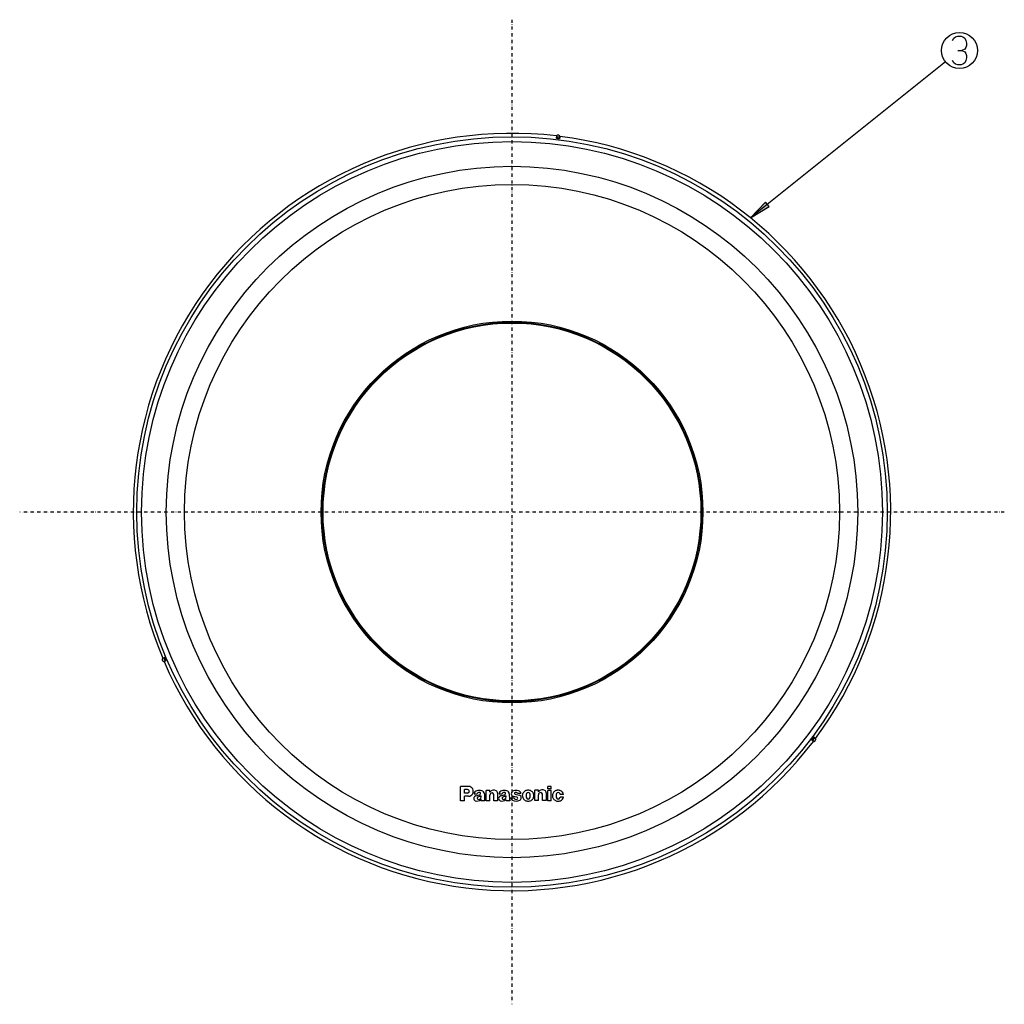
# Model space of a CAD drawing. Units: inches. Extents: x 81599 to 98352, y -72637 to -59112.
# Drawn here: x 82497 to 85968, y -72637 to -69166 of the extents above; entities that cross this region are included whole.
import ezdxf

# ---------------------------------------------------------------- set-up
doc = ezdxf.new("R2010")
doc.units = ezdxf.units.IN
doc.linetypes.add('DASHDOT_1', pattern=[47, 23, -12, 0, -12])
doc.layers.add('1', color=7, linetype='Continuous')

# ---------------------------------------------------------------- blocks, each defined once
blk = doc.blocks.new('GAIKANZU_Q169_080820__2008_08_2')
at = {"layer": '1', "linetype": 'Continuous'}
blk.add_hatch(color=2, dxfattribs=at).paths.add_polyline_path([(170277.32147, -139648.90894), (170252.25245, -139617.57566), (170145.78698, -139728.45136)])
at = {"color": 7, "linetype": 'Continuous'}
for p, q in [((168777.28062, -139151.09297), (168775.62287, -139165.02492)), ((168802.55772, -139154.19661), (168800.7958, -139168.11577)), ((166001.47704, -142834.70874), (166014.41234, -142829.27503)), ((166011.42776, -142858.15117), (166024.32205, -142852.62085)), ((170589.43438, -143420.2597), (170578.261, -143411.77426)), ((170604.76076, -143399.92092), (170593.52421, -143391.51929)), ((168101.61877, -143840.13502), (168101.61877, -143738.53512)), ((168157.30321, -143738.53512), (168101.61877, -143738.53512)), ((168129.94957, -143785.75301), (168129.94957, -143760.35303)), ((168151.60472, -143760.35303), (168129.94957, -143760.35303)), ((168151.60494, -143785.75301), (168129.94957, -143785.75301)), ((168235.73715, -143780.20646), (168233.94032, -143779.92839)), ((168282.82027, -143840.13502), (168282.82027, -143766.6471)), ((168308.35254, -143766.6471), (168282.82027, -143766.6471)), ((168308.35254, -143778.58917), (168308.35254, -143766.6471)), ((168325.35201, -143783.91113), (168323.69837, -143783.91113)), ((168362.92282, -143785.43564), (168362.92282, -143840.13502)), ((168411.74868, -143780.20645), (168409.95185, -143779.92838)), ((168625.77151, -143838.01833), (168625.77151, -143764.53041)), ((168651.30378, -143764.53041), (168625.77151, -143764.53041)), ((168651.30378, -143776.47248), (168651.30378, -143764.53041)), ((168668.30325, -143781.79444), (168666.64961, -143781.79444)), ((168705.87406, -143783.31895), (168705.87406, -143838.01833)), ((168717.1086, -143754.14552), (168717.1086, -143738.53512)), ((168740.98723, -143738.53512), (168717.1086, -143738.53512)), ((168740.98723, -143754.14552), (168717.1086, -143754.14552)), ((168717.1086, -143840.13502), (168717.1086, -143766.6471)), ((168740.98723, -143766.6471), (168717.1086, -143766.6471)), ((168740.98723, -143754.14552), (168740.98723, -143738.53512)), ((168740.98723, -143840.13502), (168740.98723, -143766.6471)), ((168129.94957, -143840.13502), (168101.61877, -143840.13502)), ((168129.94957, -143840.13502), (168129.94957, -143807.57096)), ((168157.30344, -143807.57096), (168129.94957, -143807.57096)), ((168196.97378, -143790.52569), (168219.28187, -143790.52569)), ((168210.48808, -143804.27482), (168234.26383, -143798.16847)), ((168240.33337, -143807.56827), (168223.7815, -143813.66847)), ((168246.49093, -143812.49085), (168246.49093, -143807.52517)), ((168273.7711, -143840.13502), (168248.10592, -143840.13502)), ((168269.51718, -143789.90479), (168271.48642, -143831.07284)), ((168308.35254, -143840.13502), (168282.82027, -143840.13502)), ((168308.35254, -143840.13502), (168308.35254, -143799.25694)), ((168335.7369, -143840.13502), (168335.7369, -143794.29602)), ((168362.92282, -143840.13502), (168335.7369, -143840.13502)), ((168372.98531, -143790.52569), (168395.2934, -143790.52569)), ((168386.4996, -143804.27482), (168410.27536, -143798.16847)), ((168416.34488, -143807.56828), (168399.79303, -143813.66847)), ((168422.50245, -143812.49085), (168422.50245, -143807.52517)), ((168449.78262, -143840.13502), (168424.11744, -143840.13502)), ((168445.52871, -143789.9047), (168447.49796, -143831.07295)), ((168456.39225, -143818.31711), (168480.28221, -143818.31711)), ((168498.67231, -143813.3706), (168476.19711, -143809.72282)), ((168480.28221, -143818.31711), (168480.93121, -143821.0296)), ((168486.14792, -143792.70856), (168515.91616, -143800.16354)), ((168527.7762, -143788.66048), (168504.20071, -143788.66048)), ((168651.30378, -143838.01833), (168625.77151, -143838.01833)), ((168651.30378, -143838.01833), (168651.30378, -143797.14025)), ((168678.68814, -143838.01833), (168678.68814, -143792.17933)), ((168705.87406, -143838.01833), (168678.68814, -143838.01833)), ((168740.98723, -143840.13502), (168717.1086, -143840.13502)), ((168827.03097, -143793.94746), (168803.76995, -143793.94746)), ((168827.03043, -143812.83464), (168803.76995, -143812.83464))]:
    blk.add_line(p, q, dxfattribs=at)
at = {"color": 253, "linetype": 'Continuous'}
for points in [[(168800.81466, -139168.11814, 0.0603712016), (168799.05486, -139164.88004, 0.0623419704), (168796.6147, -139162.23468, 0.0611021414), (168793.7385, -139160.32129, 0.0582811512), (168790.74489, -139159.22064, 0.0560529929), (168787.53702, -139158.82554, 0.058293988), (168784.36502, -139159.16725, 0.0538073109), (168781.10869, -139160.32701, 0.062619101), (168778.09761, -139162.30422, 0.0588422842), (168775.60396, -139165.02269)], [(166014.40497, -142829.25752, 0.0603712016), (166012.48059, -142832.4006, 0.0623419704), (166011.40972, -142835.83652, 0.0611021414), (166011.19078, -142839.28407, 0.0582811511), (166011.73438, -142842.42694, 0.0560529929), (166012.99616, -142845.40258, 0.058293988), (166014.87809, -142847.97877, 0.0538073109), (166017.51063, -142850.21895, 0.062619101), (166020.72849, -142851.83801, 0.0588422843), (166024.32957, -142852.63834)], [(170578.24952, -143411.7894, 0.0498305207), (170581.33169, -143411.93008, 0.0521690414), (170584.29362, -143411.45578, 0.0501569104), (170587.13531, -143410.36649, 0.0578543519), (170589.82472, -143408.61003, 0.0571499338), (170592.03531, -143406.28207, 0.0579351725), (170593.6662, -143403.51592, 0.0570951169), (170594.61546, -143400.44629, 0.0510943394), (170594.88096, -143397.41173, 0.0520296751), (170594.52101, -143394.43098, 0.0486900438), (170593.5356, -143391.50403)]]:
    blk.add_lwpolyline(points, format="xyb", dxfattribs=at)
at = {"color": 7, "linetype": 'Continuous'}
for points in [[(168775.62287, -139165.02492, 0.0640980478), (168777.40668, -139166.19401, 0.0658054161), (168779.42451, -139166.854, 0.0055941904), (168784.87531, -139167.82647, 0.021530095), (168791.14518, -139168.59616, 0.0056453383), (168796.6656, -139168.97076, 0.0648251126), (168798.78264, -139168.81849, 0.0653527079), (168800.7958, -139168.11577)], [(168802.52452, -139154.19238, 0.0611750489), (168800.72635, -139150.90383, 0.0633141677), (168798.23156, -139148.23243, 0.0620006306), (168795.34572, -139146.34491, 0.0570544978), (168792.41291, -139145.28292, 0.0550460893), (168789.28047, -139144.89831, 0.0570053824), (168786.17787, -139145.21925, 0.0525599432), (168782.92113, -139146.35255, 0.063524566), (168779.85418, -139148.34105, 0.0595164355), (168777.31385, -139151.09689)], [(166001.48997, -142834.73961), (166000.57065, -142836.03776, 0.0522641586), (165999.1918, -142838.78758, 0.0525026374), (165998.42599, -142841.74206, 0.0518704739), (165998.28326, -142844.88037, 0.0570544976), (165998.82996, -142847.95125, 0.0550460893), (166000.0631, -142850.85633, 0.0570053825), (166001.89234, -142853.38279, 0.0525599432), (166004.50217, -142855.63656, 0.0635245658), (166007.75774, -142857.29837, 0.0595164354), (166011.41454, -142858.12043)], [(166024.32205, -142852.62085, 0.0640980486), (166024.4426, -142850.49148, 0.0658054169), (166024.00526, -142848.41399, 0.00559419), (166022.12204, -142843.20723, 0.0215300954), (166019.65368, -142837.39252, 0.005645338), (166017.21789, -142832.4244, 0.0870083259), (166015.5363, -142830.16251), (166014.41234, -142829.27503)], [(170593.52421, -143391.51929, 0.0640980485), (170591.61985, -143392.47957, 0.0658054168), (170590.03936, -143393.89706, 0.00559419), (170586.47178, -143398.13137, 0.0215300951), (170582.67028, -143403.17639, 0.0056453384), (170579.58566, -143407.7699, 0.0648251121), (170578.65901, -143409.67945, 0.0653527074), (170578.261, -143411.77426)], [(170589.48474, -143420.23139, 0.0504081437), (170592.60586, -143420.3659, 0.0528887483), (170595.59873, -143419.8709, 0.0508420029), (170598.46335, -143418.7464, 0.0564711951), (170601.07964, -143417.01268, 0.0559442341), (170603.2343, -143414.73794, 0.0567040236), (170604.83419, -143412.04468, 0.0557932869), (170605.78662, -143409.0548, 0.0517791281), (170606.08614, -143405.97728, 0.0526945492), (170605.74181, -143402.94865, 0.0491788299), (170604.75363, -143399.96888)], [(168619.58429, -143803.39105, 0.0612677994), (168617.11635, -143791.24613, 0.0743908341), (168612.08734, -143781.2924, 0.0766676738), (168604.49727, -143773.52985, 0.0661266416), (168594.34614, -143767.95849, 0.0614164639), (168583.9124, -143765.22288, 0.0649337541), (168573.50704, -143765.19725, 0.0602580408), (168563.13006, -143767.8816, 0.0641538956), (168553.68256, -143772.95408, 0.0687073244), (168546.23666, -143780.02616, 0.0636203213), (168540.79238, -143789.09783)], [(168774.21766, -143767.93124), (168769.11861, -143770.36825, 0.0685776998), (168760.13143, -143777.29294, 0.0649150385), (168754.26456, -143784.97625, 0.0636763005), (168750.57526, -143793.9246, 0.0670000762), (168749.29109, -143803.38924, 0.0657994947), (168750.57637, -143812.85434, 0.0646297414), (168754.26265, -143821.80267, 0.0638034287), (168760.11824, -143829.48422, 0.061042369), (168767.87268, -143835.67654, 0.060043509), (168776.90652, -143839.80276, 0.0577132378), (168786.74486, -143841.77546, 0.05883424), (168796.60768, -143841.40969, 0.0538809593), (168806.49497, -143838.70544)], [(168806.4986, -143768.07815, 0.0349220927), (168799.96656, -143766.04605, 0.0376093563), (168793.47245, -143765.01531, 0.0387828053), (168787.01627, -143764.98593, 0.0381367951), (168780.598, -143765.9579, 0.035842819), (168774.21766, -143767.93124)], [(168537.82806, -143803.39105, 0.0611700749), (168540.30005, -143815.53255, 0.0742426626), (168545.32814, -143825.48707, 0.0765336452), (168552.91232, -143833.25458, 0.066064994), (168563.05258, -143838.83511, 0.0620879431), (168573.48831, -143841.56904, 0.0652617612), (168583.92404, -143841.56904, 0.0601376747), (168594.35976, -143838.83511, 0.0695082717), (168604.50003, -143833.25458, 0.0773086072), (168612.08421, -143825.48707, 0.0716505314), (168617.1123, -143815.53255, 0.0572896376), (168619.58429, -143803.39105)]]:
    blk.add_lwpolyline(points, format="xyb", dxfattribs=at)
blk.add_lwpolyline([(168537.82806, -143803.39105), (168540.79238, -143789.09783)], dxfattribs=at)
at = {"color": 2, "linetype": 'Continuous'}
for radius in [2645.91309, 2611.65391, 2437.46532, 2308.95036]:
    blk.add_circle((168464.48971, -141803.05502), radius, dxfattribs=at)
at = {"color": 7, "linetype": 'Continuous'}
for centre, radius in [((168464.48971, -141803.05502), 1346.2), ((168464.49243, -141803.03935), 1337.61203), ((168464.49243, -141803.03935), 1332.53203)]:
    blk.add_circle(centre, radius, dxfattribs=at)
for centre, radius, start, end in [((168464.48971, -141803.05502), 2670.34471, 83.272496334, -157.272496334), ((168464.48971, -141803.05502), 2670.34471, -36.727503666, 82.727503666), ((168464.48971, -141803.05502), 2670.34471, -156.727503666, -37.272496334), ((168151.60472, -143773.05307), 12.7, -89.99900416, 90.000628729), ((168157.30343, -143773.05306), 34.5179, -89.999982013, 90.000360938), ((168221.22322, -143792.64235), 24.34164, 103.077363938, 175.01146706), ((168233.94496, -143847.40811), 80.56558, 77.111655048, 103.077471463), ((168231.97191, -143792.64236), 12.86536, 81.201395209, 170.530371199), ((168234.45239, -143788.50827), 8.40053, -36.869924618, 81.20285629), ((168246.85472, -143790.98872), 22.68799, 2.734099107, 77.111835669), ((168336.28677, -143798.43011), 34.26345, 60.82343942, 144.614830315), ((168323.69836, -143799.25695), 15.34582, 89.99998202, 179.999964044), ((168325.35201, -143794.29602), 10.38489, 0.000000003, 89.999982013), ((168343.54211, -143785.43563), 19.38071, -0.000020213, 60.823308667), ((168397.23474, -143792.64235), 24.34164, 103.077363939, 175.011467065), ((168409.95648, -143847.40811), 80.56558, 77.111655048, 103.077471464), ((168407.98344, -143792.64236), 12.86536, 81.201288664, 170.530371191), ((168410.46391, -143788.50827), 8.40053, -36.869924629, 81.202989201), ((168422.86624, -143790.98872), 22.68799, 2.733975182, 77.11183567), ((168479.50998, -143789.31176), 20.67821, 103.50665377, -99.219355374), ((168493.20007, -143846.30594), 79.29353, 77.75264975, 103.506653776), ((168487.65101, -143786.70662), 6.18718, 103.920909036, -104.055935983), ((168491.17637, -143800.9301), 20.84103, 73.603921664, 103.92064603), ((168494.16379, -143790.77714), 10.25769, 11.908503123, 73.603867016), ((168505.20799, -143790.98872), 22.68799, 5.890064854, 77.752779188), ((168578.70618, -143792.64236), 12.69999, 20.454442641, 159.546340628), ((168679.23801, -143796.31342), 34.26345, 60.823439408, 144.614830316), ((168666.6496, -143797.14026), 15.34582, 89.99998202, 179.999963991), ((168668.30325, -143792.17933), 10.38489, -0.000000007, 89.999982005), ((168686.49335, -143783.31894), 19.38071, -0.000020218, 60.823308653), ((168790.1692, -143792.64236), 12.69999, 20.454992693, 159.544752469), ((168793.65678, -143799.35281), 33.80908, 9.199835998, 67.676245881), ((168212.12816, -143822.40796), 17.72707, 113.96353392, -113.963176948), ((168219.27521, -143838.48858), 35.32431, 104.403378732, 113.963179583), ((168219.27521, -143806.32736), 35.32431, -113.963006104, -40.603329937), ((168226.51488, -143821.08503), 7.90443, 110.237458951, -109.103148326), ((168229.49144, -143812.49085), 16.99945, -109.103256523, 0.000447034), ((168231.14509, -143786.02779), 12.53465, -75.603900198, -36.869897318), ((168237.63347, -143800.2447), 7.8052, -69.787141408, -47.204205749), ((168244.37426, -143807.52517), 2.11667, -0.00017144, 132.795761711), ((168265.37059, -143831.32917), 19.38071, 174.040815219, -152.976146632), ((168295.07323, -143829.9447), 23.61405, -177.261386019, -154.43489381), ((168388.13968, -143822.40796), 17.72707, 113.96353392, -113.963176948), ((168395.28673, -143838.48858), 35.32431, 104.403369739, 113.963179583), ((168395.28673, -143806.32736), 35.32431, -113.963006104, -40.603329936), ((168402.5264, -143821.08503), 7.90443, 110.237464467, -109.103148366), ((168405.50296, -143812.49085), 16.99945, -109.103256541, 0.00044702), ((168407.15661, -143786.02779), 12.53465, -75.604095057, -36.8698973), ((168413.64499, -143800.2447), 7.8052, -69.787200673, -47.20420575), ((168420.38578, -143807.52517), 2.11667, -0.000171289, 132.795761709), ((168441.38211, -143831.32917), 19.38071, 174.040815224, -152.97614663), ((168471.08475, -143829.9447), 23.61405, -177.261386019, -154.434893816), ((168475.43946, -143818.64274), 19.05, 179.02056954, -114.546076403), ((168493.36388, -143779.39465), 62.19737, -114.545991939, -65.453957362), ((168490.90741, -143818.64273), 10.25769, -166.547191547, -111.897240642), ((168493.94355, -143811.08905), 18.39871, -111.897240645, -70.821709174), ((168497.42024, -143821.08505), 7.81538, -70.821430173, 80.78218778), ((168511.28833, -143818.64273), 19.05, -65.453878445, 75.938379615), ((168607.52463, -143803.39105), 43.45778, 159.545753428, -159.545771846), ((168578.70618, -143814.13974), 12.69999, -159.54638559, -20.454466541), ((168549.88766, -143803.39105), 43.45778, -20.454442636, 20.45444264), ((168818.98778, -143803.39105), 43.45778, 159.545347414, -159.545349142), ((168790.1692, -143814.13976), 12.69999, -159.544811706, -20.455075568), ((168761.35065, -143803.39105), 43.45778, -20.454627217, -12.550791872), ((168761.35065, -143803.39105), 43.45778, 12.550781643, 20.454587411), ((168793.65617, -143807.42947), 33.80912, -67.681828997, -9.199532518)]:
    blk.add_arc(centre, radius, start, end, dxfattribs=at)
at = {"layer": '1', "color": 2, "linetype": 'DASHDOT_1'}
for p, q in [((168464.48971, -138331.6069), (168464.48971, -145274.50314)), ((171935.93783, -141803.05502), (164993.0416, -141803.05502))]:
    blk.add_line(p, q, dxfattribs=at)
at = {"layer": '1', "color": 2, "linetype": 'Continuous'}
for p, q in [((171571.40001, -138477.714), (171579.52801, -138462.474)), ((171579.52801, -138462.474), (171591.72001, -138452.314)), ((171591.72001, -138452.314), (171607.97601, -138447.234)), ((171607.97601, -138447.234), (171632.36001, -138447.234)), ((171632.36001, -138447.234), (171644.55201, -138452.314)), ((171644.55201, -138452.314), (171656.74401, -138462.474)), ((171656.74401, -138462.474), (171664.87201, -138477.714)), ((171664.87201, -138477.714), (171668.93601, -138498.034)), ((171668.93601, -138498.034), (171668.93601, -138513.274)), ((171607.97601, -138548.834), (171636.42401, -138548.834)), ((171656.74401, -138538.674), (171636.42401, -138548.834)), ((171636.42401, -138548.834), (171656.74401, -138558.994)), ((171664.87201, -138528.514), (171656.74401, -138538.674)), ((171656.74401, -138558.994), (171664.87201, -138569.154)), ((171668.93601, -138513.274), (171664.87201, -138528.514)), ((171664.87201, -138569.154), (171668.93601, -138584.394)), ((171521.00137, -138628.17488), (170145.78698, -139728.45136)), ((171579.52801, -138635.194), (171571.40001, -138619.954)), ((171591.72001, -138645.354), (171579.52801, -138635.194)), ((171607.97601, -138650.434), (171591.72001, -138645.354)), ((171644.55201, -138645.354), (171632.36001, -138650.434)), ((171656.74401, -138635.194), (171644.55201, -138645.354)), ((171664.87201, -138619.954), (171656.74401, -138635.194)), ((171668.93601, -138599.634), (171664.87201, -138619.954)), ((171668.93601, -138584.394), (171668.93601, -138599.634)), ((171632.36001, -138650.434), (171607.97601, -138650.434)), ((170252.25245, -139617.57566), (170145.78698, -139728.45136)), ((170277.32147, -139648.90894), (170252.25245, -139617.57566)), ((170145.78698, -139728.45136), (170277.32147, -139648.90894))]:
    blk.add_line(p, q, dxfattribs=at)
blk.add_circle((171620.16801, -138548.834), 127, dxfattribs=at)

msp = doc.modelspace()

# ---------------------------------------------------------------- block references
at = {"xscale": 0.5, "yscale": 0.5, "zscale": 0.5}
msp.add_blockref('GAIKANZU_Q169_080820__2008_08_2', (0, 0), dxfattribs=at)

doc.saveas('drawing.dxf')
